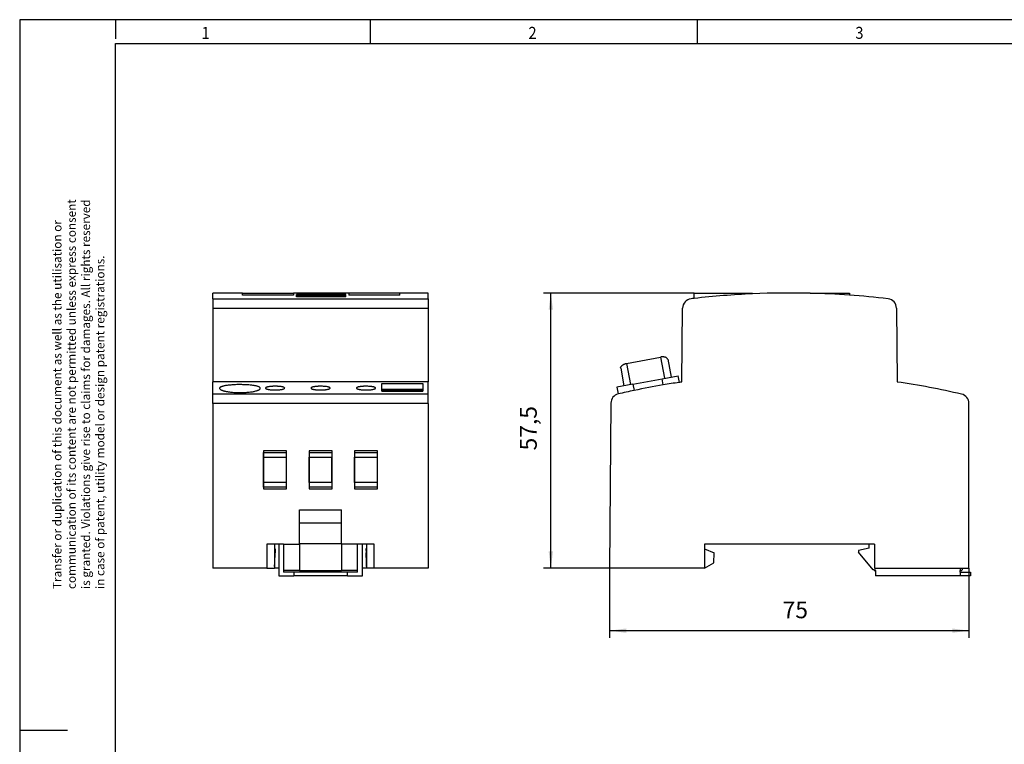
# Model space of a CAD drawing. Units: millimetres. Extents: x -1234 to -814, y -1206 to -909.
# Drawn here: x -1234 to -1028, y -1061 to -909 of the extents above; entities that cross this region are included whole.
import ezdxf

# ---------------------------------------------------------------- set-up
doc = ezdxf.new("R2010")
doc.units = ezdxf.units.MM
doc.layers.add('1', color=7, linetype='Continuous')
doc.styles.add('CONVERTER_11', font='txt.shx', dxfattribs={"width": 0.9})
doc.dimstyles.new('ME10_DIM_11', dxfattribs={"dimtxt": 3.5, "dimasz": 3.5, "dimexe": 1.5, "dimexo": 0, "dimgap": 1.5, "dimtad": 1, "dimdec": 0, "dimdsep": 46, "dimtxsty": 'CONVERTER_11', "dimsah": 1, "dimcen": 0.09, "dimclrd": 2, "dimclre": 2, "dimclrt": 3, "dimadec": 0, "dimazin": 0, "dimtfac": 1, "dimtdec": 4, "dimtix": 1, "dimtmove": 0, "dimatfit": 3, "dimfxl": 1, "dimtolj": 1, "dimtzin": 0, "dimarcsym": 0})
doc.dimstyles.new('ME10_DIM_12', dxfattribs={"dimtxt": 3.5, "dimasz": 3.5, "dimexe": 1.5, "dimexo": 0, "dimgap": 1.5, "dimtad": 1, "dimdec": 1, "dimdsep": 46, "dimtxsty": 'CONVERTER_11', "dimsah": 1, "dimcen": 0.09, "dimclrd": 2, "dimclre": 2, "dimclrt": 3, "dimadec": 0, "dimazin": 0, "dimtfac": 1, "dimtdec": 4, "dimtix": 1, "dimtmove": 0, "dimatfit": 3, "dimfxl": 1, "dimtolj": 1, "dimtzin": 0, "dimarcsym": 0})

# ---------------------------------------------------------------- blocks, each defined once
blk = doc.blocks.new('0804058_EO_G_UT_SH_S-select__5', base_point=(-1193.87, -1025.58))
at = {"color": 7, "linetype": 'Continuous'}
for p, q in [((-1193.87, -967.64), (-1193.87, -966.43)), ((-1187.71, -966.43), (-1193.87, -966.43)), ((-1187.71, -966.43), (-1177.05, -966.43)), ((-1187.71, -966.87), (-1187.71, -966.43)), ((-1177.05, -966.87), (-1187.71, -966.87)), ((-1165.49, -966.43), (-1177.05, -966.43)), ((-1177.05, -966.43), (-1177.05, -966.87)), ((-1166.12, -966.77), (-1176.42, -966.77)), ((-1176.42, -966.97), (-1176.42, -966.77)), ((-1166.12, -966.97), (-1176.42, -966.97)), ((-1176.42, -967.25), (-1176.42, -966.97)), ((-1166.12, -967.25), (-1176.42, -967.25)), ((-1166.12, -966.97), (-1166.12, -966.77)), ((-1166.12, -967.25), (-1166.12, -966.97)), ((-1165.49, -966.43), (-1165.49, -966.87)), ((-1154.83, -966.43), (-1165.49, -966.43)), ((-1154.83, -966.87), (-1165.49, -966.87)), ((-1154.83, -966.87), (-1154.83, -966.43)), ((-1148.87, -966.43), (-1154.83, -966.43)), ((-1148.87, -967.64), (-1148.87, -966.43)), ((-1193.87, -967.64), (-1193.87, -969.61)), ((-1148.87, -967.64), (-1148.87, -969.61)), ((-1193.87, -969.61), (-1193.87, -985.03)), ((-1148.87, -969.61), (-1148.87, -985.03)), ((-1193.87, -987.57), (-1193.87, -985.03)), ((-1148.87, -985.03), (-1193.87, -985.03)), ((-1158.57, -986.63), (-1158.57, -985.38)), ((-1158.57, -985.38), (-1149.97, -985.38)), ((-1149.97, -985.38), (-1149.97, -986.63)), ((-1148.87, -987.57), (-1148.87, -985.03)), ((-1193.87, -989.52), (-1193.87, -987.57)), ((-1149.97, -986.63), (-1158.57, -986.63)), ((-1158.57, -986.88), (-1158.57, -986.63)), ((-1149.97, -986.88), (-1158.57, -986.88)), ((-1158.57, -986.94), (-1158.57, -986.88)), ((-1158.57, -986.94), (-1149.97, -986.94)), ((-1149.97, -986.63), (-1149.97, -986.88)), ((-1149.97, -986.88), (-1149.97, -986.94)), ((-1148.87, -989.52), (-1148.87, -987.57)), ((-1193.87, -989.52), (-1193.87, -1023.93)), ((-1148.87, -989.52), (-1148.87, -1023.93)), ((-1178.47, -999.4), (-1183.27, -999.4)), ((-1183.27, -999.4), (-1183.27, -1007.35)), ((-1183.27, -999.79), (-1178.47, -999.79)), ((-1183.27, -1000.73), (-1183.27, -999.79)), ((-1178.47, -999.79), (-1178.47, -999.4)), ((-1178.47, -1000.73), (-1178.47, -999.79)), ((-1173.77, -999.4), (-1173.77, -999.79)), ((-1168.97, -999.4), (-1173.77, -999.4)), ((-1173.77, -999.79), (-1173.77, -1000.73)), ((-1173.77, -999.79), (-1168.97, -999.79)), ((-1168.97, -1007.35), (-1168.97, -999.4)), ((-1168.97, -1000.73), (-1168.97, -999.79)), ((-1164.27, -999.4), (-1164.27, -999.79)), ((-1159.47, -999.4), (-1164.27, -999.4)), ((-1164.27, -999.79), (-1159.47, -999.79)), ((-1164.27, -999.79), (-1164.27, -1000.73)), ((-1159.47, -1007.35), (-1159.47, -999.4)), ((-1159.47, -1000.73), (-1159.47, -999.79)), ((-1183.27, -1000.73), (-1183.26, -1000.73)), ((-1183.27, -1006.02), (-1183.27, -1000.73)), ((-1183.26, -1000.73), (-1178.48, -1000.73)), ((-1183.26, -1006.02), (-1183.26, -1000.73)), ((-1178.47, -1000.73), (-1178.48, -1000.73)), ((-1178.48, -1006.02), (-1178.48, -1000.73)), ((-1178.47, -1006.02), (-1178.47, -1000.73)), ((-1173.77, -1000.73), (-1173.77, -1006.02)), ((-1173.77, -1000.73), (-1173.76, -1000.73)), ((-1173.76, -1006.02), (-1173.76, -1000.73)), ((-1173.76, -1000.73), (-1168.98, -1000.73)), ((-1168.97, -1000.73), (-1168.98, -1000.73)), ((-1168.98, -1006.02), (-1168.98, -1000.73)), ((-1168.97, -1006.02), (-1168.97, -1000.73)), ((-1164.27, -1000.73), (-1164.26, -1000.73)), ((-1164.27, -1000.73), (-1164.27, -1006.02)), ((-1164.26, -1006.02), (-1164.26, -1000.73)), ((-1164.26, -1000.73), (-1159.48, -1000.73)), ((-1159.48, -1006.02), (-1159.48, -1000.73)), ((-1159.47, -1000.73), (-1159.48, -1000.73)), ((-1159.47, -1006.02), (-1159.47, -1000.73)), ((-1183.27, -1007), (-1183.27, -1006.02)), ((-1183.27, -1006.02), (-1183.26, -1006.02)), ((-1178.48, -1006.02), (-1183.26, -1006.02)), ((-1178.47, -1006.02), (-1178.48, -1006.02)), ((-1178.47, -1007), (-1178.47, -1006.02)), ((-1173.77, -1006.02), (-1173.77, -1007)), ((-1173.77, -1006.02), (-1173.76, -1006.02)), ((-1168.98, -1006.02), (-1173.76, -1006.02)), ((-1168.97, -1006.02), (-1168.98, -1006.02)), ((-1168.97, -1007), (-1168.97, -1006.02)), ((-1164.27, -1006.02), (-1164.27, -1007)), ((-1164.27, -1006.02), (-1164.26, -1006.02)), ((-1159.48, -1006.02), (-1164.26, -1006.02)), ((-1159.47, -1006.02), (-1159.48, -1006.02)), ((-1159.47, -1007), (-1159.47, -1006.02)), ((-1178.47, -1007), (-1183.27, -1007)), ((-1183.27, -1007.35), (-1178.47, -1007.35)), ((-1178.47, -1007.35), (-1178.47, -1007)), ((-1173.77, -1007), (-1173.77, -1007.35)), ((-1168.97, -1007), (-1173.77, -1007)), ((-1173.77, -1007.35), (-1168.97, -1007.35)), ((-1164.27, -1007), (-1164.27, -1007.35)), ((-1159.47, -1007), (-1164.27, -1007)), ((-1164.27, -1007.35), (-1159.47, -1007.35)), ((-1175.77, -1014.55), (-1175.77, -1011.78)), ((-1175.77, -1011.78), (-1166.97, -1011.78)), ((-1166.97, -1014.55), (-1166.97, -1011.78)), ((-1175.77, -1018.78), (-1175.77, -1014.55)), ((-1166.97, -1014.55), (-1175.77, -1014.55)), ((-1166.97, -1018.78), (-1166.97, -1014.55)), ((-1180.97, -1018.93), (-1182.59, -1018.93)), ((-1182.59, -1018.93), (-1182.59, -1023.93)), ((-1180.97, -1018.93), (-1180.97, -1023.93)), ((-1180.12, -1018.93), (-1180.97, -1018.93)), ((-1180.84, -1019.88), (-1180.97, -1019.88)), ((-1180.87, -1020.73), (-1180.97, -1020.73)), ((-1180.94, -1022.81), (-1180.87, -1020.73)), ((-1180.84, -1019.88), (-1180.87, -1020.73)), ((-1179.12, -1018.93), (-1180.12, -1018.93)), ((-1180.12, -1018.93), (-1180.12, -1025.58)), ((-1179.12, -1018.93), (-1179.12, -1024.43)), ((-1179.12, -1018.93), (-1175.77, -1018.93)), ((-1175.77, -1018.78), (-1166.97, -1018.78)), ((-1175.77, -1018.93), (-1175.77, -1018.78)), ((-1175.77, -1018.93), (-1175.77, -1024.43)), ((-1166.97, -1018.93), (-1166.97, -1018.78)), ((-1163.62, -1018.93), (-1166.97, -1018.93)), ((-1166.97, -1018.93), (-1166.97, -1024.43)), ((-1162.62, -1018.93), (-1163.62, -1018.93)), ((-1163.62, -1024.43), (-1163.62, -1018.93)), ((-1161.77, -1018.93), (-1162.62, -1018.93)), ((-1162.62, -1025.58), (-1162.62, -1018.93)), ((-1161.77, -1019.88), (-1161.9, -1019.88)), ((-1161.9, -1019.88), (-1161.87, -1020.73)), ((-1161.8, -1022.81), (-1161.87, -1020.73)), ((-1161.77, -1020.73), (-1161.87, -1020.73)), ((-1160.15, -1018.93), (-1161.77, -1018.93)), ((-1161.77, -1018.93), (-1161.77, -1023.93)), ((-1160.15, -1023.93), (-1160.15, -1018.93)), ((-1180.97, -1023.59), (-1180.94, -1022.81)), ((-1180.97, -1022.81), (-1180.94, -1022.81)), ((-1161.77, -1023.59), (-1161.8, -1022.81)), ((-1161.8, -1022.81), (-1161.77, -1022.81)), ((-1182.59, -1023.93), (-1193.87, -1023.93)), ((-1182.59, -1023.93), (-1180.97, -1023.93)), ((-1180.12, -1023.93), (-1180.97, -1023.93)), ((-1179.12, -1024.43), (-1179.12, -1024.78)), ((-1175.77, -1024.43), (-1179.12, -1024.43)), ((-1176.97, -1024.78), (-1179.12, -1024.78)), ((-1176.97, -1024.78), (-1176.97, -1025.58)), ((-1165.77, -1024.78), (-1176.97, -1024.78)), ((-1175.77, -1024.43), (-1166.97, -1024.43)), ((-1163.62, -1024.43), (-1166.97, -1024.43)), ((-1165.77, -1025.58), (-1165.77, -1024.78)), ((-1163.62, -1024.78), (-1165.77, -1024.78)), ((-1163.62, -1024.78), (-1163.62, -1024.43)), ((-1161.77, -1023.93), (-1162.62, -1023.93)), ((-1160.15, -1023.93), (-1161.77, -1023.93)), ((-1148.87, -1023.93), (-1160.15, -1023.93)), ((-1180.12, -1025.58), (-1176.97, -1025.58)), ((-1165.77, -1025.58), (-1176.97, -1025.58)), ((-1165.77, -1025.58), (-1162.62, -1025.58))]:
    blk.add_line(p, q, dxfattribs=at)
at = {"color": 2, "linetype": 'Continuous'}
for p, q in [((-1193.87, -967.64), (-1148.87, -967.64)), ((-1193.87, -969.61), (-1148.87, -969.61)), ((-1148.87, -987.57), (-1193.87, -987.57)), ((-1148.87, -989.52), (-1193.87, -989.52))]:
    blk.add_line(p, q, dxfattribs=at)
at = {"color": 7, "linetype": 'Continuous'}
for points, knots in [([(-1183.96, -986.36), (-1183.96, -986.33), (-1183.97, -986.27), (-1184.05, -986.18), (-1184.16, -986.1), (-1184.31, -986.03), (-1184.5, -985.96), (-1184.74, -985.89), (-1185, -985.84), (-1185.33, -985.77), (-1185.7, -985.72), (-1186.13, -985.67), (-1186.58, -985.64), (-1187.08, -985.61), (-1187.59, -985.59), (-1188.1, -985.58), (-1188.6, -985.58), (-1189.22, -985.6), (-1189.92, -985.64), (-1190.57, -985.7), (-1191.05, -985.76), (-1191.36, -985.82), (-1191.63, -985.87), (-1191.8, -985.92), (-1191.88, -985.94)], [0, 0, 0, 0, 0.078202, 0.188706, 0.333722, 0.488749, 0.70708, 0.92753, 1.221339, 1.504877, 1.941206, 2.338154, 2.806655, 3.29574, 3.859283, 4.318186, 4.836971, 5.35122, 6.179179, 6.946003, 7.31766, 7.605093, 7.911104, 8.141079, 8.141079, 8.141079, 8.141079]), ([(-1191.88, -985.94), (-1191.92, -985.96), (-1192.01, -985.99), (-1192.13, -986.03), (-1192.24, -986.08), (-1192.35, -986.15), (-1192.46, -986.23), (-1192.48, -986.32), (-1192.49, -986.36)], [0, 0, 0, 0, 0.1420152, 0.2823315, 0.3929209, 0.4993778, 0.6578402, 0.7747077, 0.7747077, 0.7747077, 0.7747077]), ([(-1192.49, -986.36), (-1192.47, -986.4), (-1192.44, -986.51), (-1192.3, -986.61), (-1192.17, -986.68), (-1192.04, -986.74), (-1191.88, -986.8), (-1191.72, -986.86), (-1191.55, -986.9), (-1191.38, -986.94), (-1191.21, -986.98), (-1190.97, -987.03), (-1190.62, -987.09), (-1190.2, -987.15), (-1189.72, -987.19), (-1189.26, -987.23), (-1188.74, -987.25), (-1188.25, -987.25), (-1187.73, -987.25), (-1187.22, -987.23), (-1186.72, -987.19), (-1186.25, -987.15), (-1185.83, -987.09), (-1185.44, -987.03), (-1185.07, -986.95), (-1184.79, -986.88), (-1184.56, -986.8), (-1184.41, -986.74), (-1184.27, -986.68), (-1184.16, -986.62), (-1184.07, -986.55), (-1184, -986.49), (-1183.96, -986.42), (-1183.96, -986.38), (-1183.96, -986.36)], [0, 0, 0, 0, 0.139042, 0.334629, 0.472561, 0.610254, 0.764769, 0.964915, 1.134369, 1.295224, 1.47657, 1.668151, 2.034698, 2.523827, 2.942992, 3.475458, 3.928311, 4.486042, 4.942488, 5.493062, 6.0268, 6.446744, 6.894948, 7.30829, 7.639047, 8.012177, 8.18478, 8.364569, 8.500675, 8.636893, 8.750056, 8.831541, 8.910007, 8.969995, 8.969995, 8.969995, 8.969995]), ([(-1180.87, -985.93), (-1180.94, -985.93), (-1181.07, -985.93), (-1181.26, -985.93), (-1181.45, -985.94), (-1181.64, -985.95), (-1181.82, -985.97), (-1181.99, -985.99), (-1182.15, -986.01), (-1182.29, -986.03), (-1182.42, -986.06), (-1182.54, -986.09), (-1182.64, -986.12), (-1182.72, -986.15), (-1182.79, -986.19), (-1182.83, -986.22), (-1182.86, -986.26), (-1182.87, -986.29), (-1182.87, -986.3)], [0, 0, 0, 0, 0.19791, 0.394079, 0.569824, 0.772683, 0.951433, 1.121662, 1.293742, 1.4279, 1.561646, 1.68135, 1.785962, 1.875064, 1.953652, 2.007083, 2.049781, 2.091587, 2.091587, 2.091587, 2.091587]), ([(-1182.87, -986.3), (-1182.87, -986.32), (-1182.85, -986.37), (-1182.79, -986.41), (-1182.73, -986.45), (-1182.66, -986.47), (-1182.59, -986.5), (-1182.47, -986.54), (-1182.29, -986.58), (-1182.05, -986.62), (-1181.82, -986.65), (-1181.58, -986.67), (-1181.36, -986.69), (-1181.12, -986.7), (-1180.89, -986.7), (-1180.64, -986.7), (-1180.41, -986.69), (-1180.17, -986.67), (-1179.96, -986.66), (-1179.75, -986.63), (-1179.56, -986.6), (-1179.39, -986.57), (-1179.23, -986.53), (-1179.09, -986.48), (-1178.98, -986.43), (-1178.92, -986.39), (-1178.89, -986.36), (-1178.88, -986.33), (-1178.87, -986.31), (-1178.87, -986.3)], [0, 0, 0, 0, 0.063758, 0.154047, 0.208595, 0.281603, 0.359395, 0.446302, 0.656541, 0.900863, 1.175426, 1.371516, 1.622867, 1.834758, 2.098264, 2.312332, 2.571967, 2.801138, 3.020238, 3.207304, 3.423881, 3.598526, 3.752759, 3.915803, 4.042028, 4.090876, 4.13162, 4.167602, 4.19533, 4.19533, 4.19533, 4.19533]), ([(-1178.87, -986.3), (-1178.88, -986.27), (-1178.91, -986.2), (-1179.01, -986.16), (-1179.11, -986.12), (-1179.21, -986.09), (-1179.32, -986.06), (-1179.51, -986.02), (-1179.77, -985.98), (-1180.05, -985.96), (-1180.29, -985.94), (-1180.47, -985.93), (-1180.67, -985.93), (-1180.8, -985.93), (-1180.87, -985.93)], [0, 0, 0, 0, 0.083001, 0.215731, 0.304789, 0.409255, 0.518823, 0.66354, 0.971201, 1.318931, 1.505159, 1.696527, 1.87425, 2.08938, 2.08938, 2.08938, 2.08938]), ([(-1171.37, -985.93), (-1171.44, -985.93), (-1171.57, -985.93), (-1171.77, -985.93), (-1171.96, -985.94), (-1172.15, -985.95), (-1172.32, -985.97), (-1172.49, -985.99), (-1172.64, -986.01), (-1172.79, -986.03), (-1172.92, -986.06), (-1173.04, -986.09), (-1173.14, -986.12), (-1173.24, -986.16), (-1173.34, -986.2), (-1173.36, -986.27), (-1173.37, -986.3)], [0, 0, 0, 0, 0.19791, 0.394079, 0.603239, 0.772683, 0.96704, 1.121662, 1.268424, 1.4279, 1.561645, 1.68135, 1.785961, 1.875064, 2.006873, 2.089464, 2.089464, 2.089464, 2.089464]), ([(-1173.37, -986.3), (-1173.37, -986.32), (-1173.35, -986.37), (-1173.29, -986.41), (-1173.22, -986.45), (-1173.16, -986.48), (-1173.09, -986.5), (-1172.99, -986.53), (-1172.85, -986.57), (-1172.69, -986.6), (-1172.5, -986.63), (-1172.29, -986.66), (-1172.06, -986.68), (-1171.83, -986.69), (-1171.6, -986.7), (-1171.35, -986.7), (-1171.13, -986.7), (-1170.89, -986.69), (-1170.67, -986.67), (-1170.45, -986.65), (-1170.25, -986.63), (-1170.05, -986.6), (-1169.88, -986.56), (-1169.74, -986.53), (-1169.65, -986.5), (-1169.57, -986.47), (-1169.51, -986.45), (-1169.46, -986.42), (-1169.42, -986.39), (-1169.4, -986.36), (-1169.38, -986.33), (-1169.37, -986.31), (-1169.37, -986.3)], [0, 0, 0, 0, 0.063758, 0.154047, 0.217568, 0.281601, 0.359393, 0.4463, 0.600468, 0.774805, 0.946136, 1.175467, 1.418248, 1.622908, 1.88357, 2.098304, 2.360796, 2.572008, 2.801178, 3.020278, 3.230193, 3.423923, 3.616693, 3.752801, 3.844908, 3.916352, 3.988374, 4.042246, 4.094238, 4.13184, 4.163679, 4.195535, 4.195535, 4.195535, 4.195535]), ([(-1169.37, -986.3), (-1169.37, -986.29), (-1169.38, -986.26), (-1169.41, -986.22), (-1169.46, -986.19), (-1169.52, -986.15), (-1169.61, -986.12), (-1169.71, -986.09), (-1169.82, -986.06), (-1170.01, -986.02), (-1170.27, -985.98), (-1170.61, -985.95), (-1170.98, -985.93), (-1171.24, -985.93), (-1171.37, -985.93)], [0, 0, 0, 0, 0.038374, 0.08467, 0.143797, 0.217908, 0.299236, 0.411434, 0.531535, 0.665718, 0.97338, 1.32111, 1.699461, 2.091525, 2.091525, 2.091525, 2.091525]), ([(-1161.87, -985.93), (-1161.93, -985.93), (-1162.06, -985.93), (-1162.26, -985.93), (-1162.46, -985.94), (-1162.64, -985.95), (-1162.82, -985.97), (-1162.99, -985.99), (-1163.15, -986.01), (-1163.29, -986.03), (-1163.42, -986.06), (-1163.53, -986.09), (-1163.63, -986.12), (-1163.72, -986.15), (-1163.79, -986.19), (-1163.83, -986.22), (-1163.86, -986.26), (-1163.87, -986.29), (-1163.87, -986.3)], [0, 0, 0, 0, 0.180403, 0.394079, 0.585974, 0.772683, 0.951433, 1.121662, 1.28056, 1.4279, 1.561646, 1.68135, 1.778172, 1.875062, 1.953649, 2.00708, 2.049778, 2.091584, 2.091584, 2.091584, 2.091584]), ([(-1163.87, -986.3), (-1163.87, -986.31), (-1163.87, -986.33), (-1163.85, -986.36), (-1163.82, -986.39), (-1163.78, -986.42), (-1163.72, -986.45), (-1163.66, -986.48), (-1163.59, -986.5), (-1163.49, -986.53), (-1163.35, -986.57), (-1163.18, -986.6), (-1162.99, -986.63), (-1162.78, -986.66), (-1162.56, -986.68), (-1162.33, -986.69), (-1162.1, -986.7), (-1161.78, -986.7), (-1161.41, -986.69), (-1161.01, -986.66), (-1160.69, -986.62), (-1160.45, -986.58), (-1160.27, -986.54), (-1160.15, -986.5), (-1160.08, -986.47), (-1160.02, -986.45), (-1159.96, -986.42), (-1159.92, -986.39), (-1159.9, -986.36), (-1159.88, -986.33), (-1159.87, -986.31), (-1159.87, -986.3)], [0, 0, 0, 0, 0.032074, 0.064149, 0.102312, 0.155283, 0.218803, 0.282836, 0.360628, 0.447535, 0.601703, 0.77604, 0.968437, 1.176703, 1.419483, 1.624143, 1.884806, 2.09954, 2.574129, 3.021434, 3.297612, 3.543074, 3.753911, 3.840239, 3.917463, 3.985009, 4.043356, 4.095348, 4.13295, 4.16479, 4.196645, 4.196645, 4.196645, 4.196645]), ([(-1159.87, -986.3), (-1159.88, -986.27), (-1159.91, -986.2), (-1160.01, -986.16), (-1160.11, -986.12), (-1160.21, -986.09), (-1160.32, -986.06), (-1160.45, -986.03), (-1160.6, -986.01), (-1160.75, -985.99), (-1160.92, -985.97), (-1161.16, -985.95), (-1161.48, -985.93), (-1161.74, -985.93), (-1161.87, -985.93)], [0, 0, 0, 0, 0.083001, 0.215731, 0.312539, 0.409253, 0.518821, 0.663537, 0.810645, 0.969232, 1.124179, 1.318988, 1.697338, 2.089403, 2.089403, 2.089403, 2.089403])]:
    blk.add_open_spline(points, degree=3, knots=knots, dxfattribs=at)
blk = doc.blocks.new('SA_Rechts1', base_point=(-1171.37, -996))
blk.add_blockref('0804058_EO_G_UT_SH_S-select__5', (-1193.87, -1025.58))
blk = doc.blocks.new('0804058_EO_G_UT_SH_S-select__6', base_point=(-1110.99, -1025.58))
at = {"color": 7, "linetype": 'Continuous'}
for p, q in [((-1093.27, -967.56), (-1093.27, -966.43)), ((-1093.27, -966.43), (-1081.06, -966.43)), ((-1081.06, -966.43), (-1081.06, -966.59)), ((-1069.04, -966.43), (-1060.84, -966.43)), ((-1069.04, -966.43), (-1069.04, -966.48)), ((-1060.84, -966.43), (-1060.84, -966.87)), ((-1095.84, -985.03), (-1095.7, -969.61)), ((-1051, -969.61), (-1050.87, -985.03)), ((-1107.4, -981.15), (-1100.32, -979.82)), ((-1098.81, -980.29), (-1098.12, -983.99)), ((-1108.64, -982.14), (-1107.95, -985.83)), ((-1099.98, -984.34), (-1096.64, -983.72)), ((-1096.38, -985.11), (-1096.64, -983.72)), ((-1106.08, -985.48), (-1109.42, -986.11)), ((-1106.08, -985.48), (-1099.98, -984.34)), ((-1109.42, -986.11), (-1109.15, -987.53)), ((-1110.69, -989.46), (-1110.99, -1023.93)), ((-1035.85, -1023.93), (-1035.85, -989.52)), ((-1091.1, -1018.93), (-1091.1, -1019.88)), ((-1056.7, -1018.93), (-1091.1, -1018.93)), ((-1091.1, -1019.88), (-1089.1, -1020.73)), ((-1091.1, -1019.88), (-1091.1, -1023.93)), ((-1089.18, -1022.81), (-1089.1, -1020.73)), ((-1056.7, -1019.78), (-1058.9, -1020.28)), ((-1058.9, -1020.28), (-1058.9, -1020.58)), ((-1055.9, -1024.28), (-1058.9, -1020.58)), ((-1055.6, -1018.93), (-1056.7, -1018.93)), ((-1056.7, -1019.78), (-1056.7, -1018.93)), ((-1055.6, -1018.93), (-1055.6, -1023.93)), ((-1091.1, -1023.93), (-1089.18, -1022.81)), ((-1091.1, -1023.93), (-1110.99, -1023.93)), ((-1055.64, -1024.28), (-1055.9, -1024.28)), ((-1055.64, -1024.28), (-1055.64, -1024.43)), ((-1055.64, -1024.28), (-1055.4, -1024.28)), ((-1055.64, -1024.43), (-1055.4, -1024.43)), ((-1055.6, -1023.93), (-1037.7, -1023.93)), ((-1055.4, -1024.43), (-1055.4, -1024.28)), ((-1055.4, -1024.43), (-1055.4, -1025.58)), ((-1037.7, -1023.93), (-1037.7, -1024.43)), ((-1037.7, -1023.93), (-1037.19, -1023.93)), ((-1037.7, -1024.78), (-1037.7, -1024.43)), ((-1037.7, -1024.43), (-1037.33, -1024.43)), ((-1037.7, -1024.78), (-1035.5, -1024.78)), ((-1037.7, -1024.78), (-1037.7, -1025.58)), ((-1037.19, -1023.93), (-1037.33, -1024.43)), ((-1037.19, -1023.93), (-1035.85, -1023.93)), ((-1035.5, -1024.78), (-1035.5, -1025.58)), ((-1037.7, -1025.58), (-1055.4, -1025.58)), ((-1035.5, -1025.58), (-1037.7, -1025.58))]:
    blk.add_line(p, q, dxfattribs=at)
at = {"color": 2, "linetype": 'Continuous'}
for p, q in [((-1107.4, -981.15), (-1106.57, -985.57)), ((-1100.32, -979.82), (-1099.49, -984.25)), ((-1106.08, -985.48), (-1105.83, -986.8)), ((-1099.74, -985.64), (-1099.98, -984.34))]:
    blk.add_line(p, q, dxfattribs=at)
at = {"color": 7, "linetype": 'Continuous'}
for centre, radius, start, end in [((-1073.35, -1141.43), 175, 92.5247, 96.5357), ((-1073.35, -1141.43), 175, 88.5884, 92.5247), ((-1073.35, -1141.43), 175, 85.9003, 88.5884), ((-1073.35, -1141.43), 175, 83.245, 85.9003), ((-1093.7, -969.63), 2, 96.755, 179.5), ((-1073.35, -1141.43), 175, 96.5357, 96.755), ((-1053, -969.63), 2, 0.5, 83.245), ((-1073.35, -1141.43), 158, 99.6141, 101.8626), ((-1073.35, -1141.43), 158, 98.3806, 99.6141), ((-1073.35, -1141.43), 158, 98.181, 98.3806), ((-1073.35, -1141.43), 158, 76.8463, 81.819), ((-1108.69, -989.48), 2, 103.5261, 179.5), ((-1108.69, -989.48), 2, 103.0907, 103.5261), ((-1073.35, -1141.43), 158, 101.8626, 103.0907), ((-1037.85, -989.52), 2, 0, 76.8463)]:
    blk.add_arc(centre, radius, start, end, dxfattribs=at)
for points, knots in [([(-1108.64, -982.14), (-1108.64, -982.11), (-1108.65, -982.06), (-1108.64, -981.99), (-1108.62, -981.92), (-1108.58, -981.82), (-1108.49, -981.69), (-1108.37, -981.58), (-1108.25, -981.49), (-1108.16, -981.43), (-1108.04, -981.36), (-1107.93, -981.31), (-1107.8, -981.26), (-1107.67, -981.22), (-1107.54, -981.18), (-1107.44, -981.16), (-1107.4, -981.15)], [0, 0, 0, 0, 0.07441, 0.139379, 0.221177, 0.294367, 0.474065, 0.678794, 0.782105, 0.911723, 1.025802, 1.166336, 1.289098, 1.43791, 1.577058, 1.717279, 1.717279, 1.717279, 1.717279]), ([(-1098.81, -980.29), (-1098.82, -980.25), (-1098.85, -980.16), (-1098.94, -980.06), (-1099.03, -979.99), (-1099.11, -979.94), (-1099.2, -979.9), (-1099.3, -979.86), (-1099.41, -979.83), (-1099.53, -979.81), (-1099.65, -979.79), (-1099.82, -979.78), (-1100.05, -979.78), (-1100.23, -979.81), (-1100.32, -979.82)], [0, 0, 0, 0, 0.140202, 0.293201, 0.379915, 0.472651, 0.57233, 0.678358, 0.802762, 0.911622, 1.048085, 1.166183, 1.437194, 1.716602, 1.716602, 1.716602, 1.716602])]:
    blk.add_open_spline(points, degree=3, knots=knots, dxfattribs=at)
blk = doc.blocks.new('*D17')
at = {"layer": '1', "color": 2, "linetype": 'Continuous'}
for p, q in [((-1110.99, -1023.93), (-1110.99, -1038.51)), ((-1035.85, -1023.93), (-1035.85, -1038.51)), ((-1110.99, -1037.01), (-1035.85, -1037.01))]:
    blk.add_line(p, q, dxfattribs=at)
at = {"layer": '1', "color": 2}
for points in [[(-1107.49, -1036.55), (-1107.49, -1037.47), (-1110.99, -1037.01)], [(-1039.35, -1037.47), (-1039.35, -1036.55), (-1035.85, -1037.01)]]:
    blk.add_solid(points, dxfattribs=at)
at = {"layer": '1', "color": 3, "insert": (-1074.79, -1035.51), "char_height": 3.5, "attachment_point": 7, "rotation": 0.0001, "line_spacing_factor": 0.60024, "style": 'CONVERTER_11'}
blk.add_mtext('75', dxfattribs=at)
blk = doc.blocks.new('*D18')
at = {"layer": '1', "color": 2, "linetype": 'Continuous'}
for p, q in [((-1093.27, -966.43), (-1124.74, -966.43)), ((-1123.24, -1023.93), (-1123.24, -966.43)), ((-1110.99, -1023.93), (-1124.74, -1023.93))]:
    blk.add_line(p, q, dxfattribs=at)
at = {"layer": '1', "color": 2}
for points in [[(-1122.78, -969.93), (-1123.7, -969.93), (-1123.24, -966.43)], [(-1123.7, -1020.43), (-1122.78, -1020.43), (-1123.24, -1023.93)]]:
    blk.add_solid(points, dxfattribs=at)
at = {"layer": '1', "color": 3, "insert": (-1125.09, -999.34), "char_height": 3.5, "attachment_point": 7, "rotation": 90, "line_spacing_factor": 0.60024, "style": 'CONVERTER_11'}
blk.add_mtext('57,5', dxfattribs=at)
blk = doc.blocks.new('_rahmen', base_point=(-819.26, -1206.3))
at = {"layer": '1', "color": 2, "linetype": 'Continuous'}
for p, q in [((-1234.26, -909.3), (-1234.26, -1057.8)), ((-1214.26, -909.3), (-1234.26, -909.3)), ((-1214.26, -909.3), (-1214.26, -913.3)), ((-1160.92, -909.3), (-1214.26, -909.3)), ((-1160.92, -914.3), (-1160.92, -909.3)), ((-1092.59, -909.3), (-1160.92, -909.3)), ((-1092.59, -914.3), (-1092.59, -909.3)), ((-1024.26, -909.3), (-1092.59, -909.3)), ((-1234.26, -1057.8), (-1234.26, -1206.3)), ((-1234.26, -1057.8), (-1224.26, -1057.8))]:
    blk.add_line(p, q, dxfattribs=at)
at = {"layer": '1', "color": 6, "linetype": 'Continuous'}
for p, q in [((-1214.26, -1201.3), (-1214.26, -914.3)), ((-1214.26, -914.3), (-1160.92, -914.3)), ((-1160.92, -914.3), (-1092.59, -914.3)), ((-1092.59, -914.3), (-1024.26, -914.3))]:
    blk.add_line(p, q, dxfattribs=at)
at = {"layer": '1', "color": 7, "style": 'CONVERTER_11', "width": 0.9}
for s, p in [('1', (-1196.26, -913.3)), ('2', (-1127.92, -913.3)), ('3', (-1059.59, -913.3))]:
    blk.add_text(s, height=2.5, dxfattribs=at).set_placement(p)
at = {"layer": '1', "color": 3, "insert": (-1215.99, -1028.31), "char_height": 1.8, "attachment_point": 7, "rotation": 90, "line_spacing_factor": 0.996399, "style": 'CONVERTER_11'}
blk.add_mtext('Transfer or duplication of this document as well as the utilisation or\\Pcommunication of its content are not permitted unless express consent\\Pis granted. Violations give rise to claims for damages. All rights reserved\\Pin case of patent, utility model or design patent registrations.', dxfattribs=at)
blk = doc.blocks.new('A3I_CS', base_point=(-819.26, -1206.3))
at = {"layer": '1'}
blk.add_blockref('_rahmen', (-819.26, -1206.3), dxfattribs=at)
blk = doc.blocks.new('Vordans1', base_point=(-1073.18, -996))
blk.add_blockref('0804058_EO_G_UT_SH_S-select__6', (-1110.99, -1025.58))
at = {"layer": '1'}
dim = blk.add_linear_dim(base=(-1123.24, -1023.93), p1=(-1093.27, -966.43), p2=(-1110.99, -1023.93), angle=90, dimstyle='ME10_DIM_12', dxfattribs=at)
dim.commit()
dim.dimension.update_dxf_attribs({"geometry": '*D18', "text_midpoint": (-1126.67, -994.53), "text_rotation": 90})
dim = blk.add_aligned_dim(p1=(-1035.85, -1023.93), p2=(-1110.99, -1023.93), distance=13.09, dimstyle='ME10_DIM_11', dxfattribs=at)
dim.commit()
dim.dimension.update_dxf_attribs({"geometry": '*D17', "text_midpoint": (-1072.17, -1033.76), "text_rotation": 0.0001})

msp = doc.modelspace()

# ---------------------------------------------------------------- block references
for name, p in [('A3I_CS', (-819.26, -1206.3)), ('SA_Rechts1', (-1171.37, -996)), ('Vordans1', (-1073.18, -996))]:
    msp.add_blockref(name, p)

doc.saveas('drawing.dxf')
